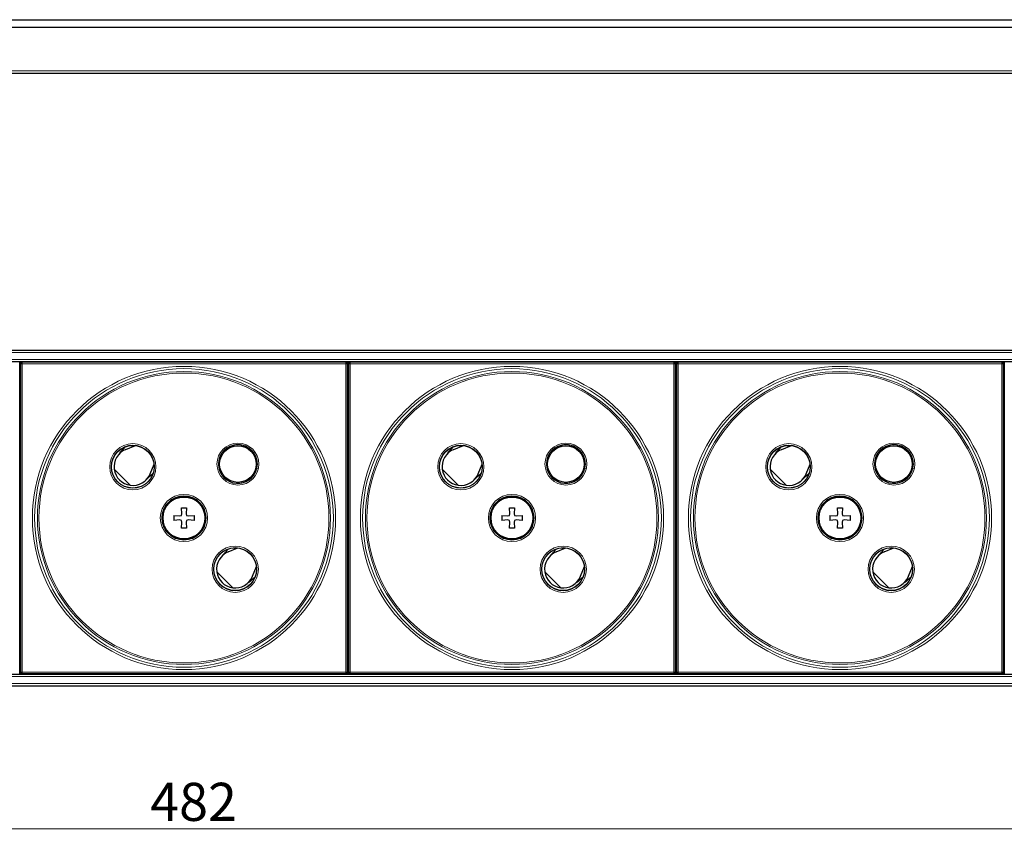
# Model space of a CAD drawing. Units: millimetres. Extents: x 147 to 722, y 90 to 1093.
# Drawn here: x 436 to 565, y 577 to 684 of the extents above; entities that cross this region are included whole.
import ezdxf

# ---------------------------------------------------------------- set-up
doc = ezdxf.new("R2010")
doc.units = ezdxf.units.MM
doc.layers.add('1', color=7, linetype='Continuous', true_color=0xffffff)
doc.styles.add('Arial', font='Arial')
doc.dimstyles.get("Standard").update_dxf_attribs({"dimtxt": 0.18, "dimasz": 0.18, "dimexe": 0.18, "dimexo": 0.0625, "dimgap": 0.09, "dimtad": 0, "dimtih": 1, "dimtoh": 1, "dimdec": 4, "dimzin": 0, "dimdsep": 46, "dimtxsty": 'Standard', "dimcen": 0.09, "dimadec": 0, "dimazin": 0, "dimtfac": 1, "dimtdec": 4, "dimtofl": 0, "dimtmove": 0, "dimatfit": 3, "dimfxl": 1, "dimtolj": 1, "dimtzin": 0, "dimarcsym": 0})

# ---------------------------------------------------------------- blocks, each defined once
blk = doc.blocks.new('_U13')
at = {"layer": '1', "color": 18, "lineweight": 13}
for p, q in [((216.502578, 602.431898), (216.502578, 577.287977)), ((698.302578, 602.431898), (698.302578, 577.287977)), ((698.302578, 578.287977), (216.502578, 578.287977))]:
    blk.add_line(p, q, dxfattribs=at)
at = {"layer": '1', "color": 18, "lineweight": 18}
for points in [[(216.502578, 578.287977), (220.002574, 579.225799), (220.002581, 577.350155)], [(698.302578, 578.287977), (694.802581, 577.350155), (694.802574, 579.225799)]]:
    blk.add_solid(points, dxfattribs=at)
at = {"layer": '1', "color": 18, "linetype": 'Continuous', "lineweight": 18, "insert": (453.075497, 579.307784), "char_height": 5, "attachment_point": 7, "line_spacing_factor": 1.047437, "style": 'Arial'}
blk.add_mtext('\\W1.0000;482', dxfattribs=at)

msp = doc.modelspace()

# ---------------------------------------------------------------- linework, layer by layer
at = {"layer": '1', "color": 18, "linetype": 'Continuous', "lineweight": 25}
for p, q in [((241.4, 684.37), (673.4, 684.37)), ((241.4, 683.37), (673.4, 683.37)), ((241.4, 677.37), (673.4, 677.37)), ((241.4, 641.03), (673.4, 641.03)), ((241.4, 639.53), (673.4, 639.53)), ((435.97, 598.53), (435.97, 639.53)), ((436.03, 639.25), (435.97, 639.25)), ((436.03, 639.53), (436.03, 598.53)), ((478.75, 639.48), (436.26, 639.48)), ((478.97, 598.53), (478.97, 639.53)), ((479.03, 639.25), (478.97, 639.25)), ((479.03, 639.53), (479.03, 598.53)), ((521.75, 639.48), (479.26, 639.48)), ((521.97, 598.53), (521.97, 639.53)), ((522.03, 639.25), (521.97, 639.25)), ((522.03, 639.53), (522.03, 598.53)), ((564.75, 639.48), (522.26, 639.48)), ((564.97, 598.53), (564.97, 639.53)), ((565.03, 639.25), (564.97, 639.25)), ((565.03, 639.53), (565.03, 598.53)), ((435.97, 634.93), (436.03, 634.93)), ((435.97, 634.7), (436.03, 634.7)), ((478.97, 634.93), (479.03, 634.93)), ((478.97, 634.7), (479.03, 634.7)), ((521.97, 634.93), (522.03, 634.93)), ((521.97, 634.7), (522.03, 634.7)), ((564.97, 634.93), (565.03, 634.93)), ((564.97, 634.7), (565.03, 634.7)), ((435.97, 633.7), (436.03, 633.7)), ((435.97, 633.48), (436.03, 633.48)), ((478.97, 633.7), (479.03, 633.7)), ((478.97, 633.48), (479.03, 633.48)), ((521.97, 633.7), (522.03, 633.7)), ((521.97, 633.48), (522.03, 633.48)), ((564.97, 633.7), (565.03, 633.7)), ((564.97, 633.48), (565.03, 633.48)), ((435.97, 632.02), (436.03, 632.02)), ((478.97, 632.02), (479.03, 632.02)), ((521.97, 632.02), (522.03, 632.02)), ((564.97, 632.02), (565.03, 632.02)), ((436.03, 628.7), (435.97, 628.7)), ((479.03, 628.7), (478.97, 628.7)), ((522.03, 628.7), (521.97, 628.7)), ((565.03, 628.7), (564.97, 628.7)), ((449.05, 627.48), (449.84, 628.39)), ((449.87, 628.02), (451.13, 628.53)), ((492.05, 627.48), (492.84, 628.39)), ((492.87, 628.02), (494.13, 628.53)), ((535.05, 627.48), (535.84, 628.39)), ((535.87, 628.02), (537.13, 628.53)), ((453.06, 624.83), (453.57, 626.1)), ((496.06, 624.83), (496.57, 626.1)), ((539.06, 624.83), (539.57, 626.1)), ((448.36, 625.42), (450.46, 623.32)), ((453.43, 624.81), (452.52, 624.02)), ((491.36, 625.42), (493.46, 623.32)), ((496.43, 624.81), (495.52, 624.02)), ((534.36, 625.42), (536.46, 623.32)), ((539.43, 624.81), (538.52, 624.02)), ((436.03, 623.03), (435.97, 622.97)), ((479.03, 623.03), (478.97, 622.97)), ((522.03, 623.03), (521.97, 622.97)), ((565.03, 623.03), (564.97, 622.97)), ((435.97, 620.36), (436.03, 620.3)), ((457.17, 620.38), (457.84, 620.38)), ((457.24, 619.57), (457.17, 620.38)), ((457.84, 620.38), (457.77, 619.57)), ((478.97, 620.36), (479.03, 620.3)), ((500.17, 620.38), (500.84, 620.38)), ((500.24, 619.57), (500.17, 620.38)), ((500.84, 620.38), (500.77, 619.57)), ((521.97, 620.36), (522.03, 620.3)), ((543.17, 620.38), (543.84, 620.38)), ((543.24, 619.57), (543.17, 620.38)), ((543.84, 620.38), (543.77, 619.57)), ((564.97, 620.36), (565.03, 620.3)), ((436.03, 619.13), (435.97, 619.13)), ((435.97, 618.93), (436.03, 618.93)), ((456.16, 619.37), (456.16, 618.7)), ((456.16, 619.37), (456.96, 619.3)), ((456.96, 618.77), (456.16, 618.7)), ((456.96, 619.3), (457.17, 619.37)), ((457.17, 618.7), (456.96, 618.77)), ((457.17, 619.37), (457.24, 619.57)), ((457.24, 618.49), (457.17, 618.7)), ((457.17, 617.69), (457.24, 618.49)), ((457.77, 619.57), (457.84, 619.37)), ((457.84, 618.7), (457.77, 618.49)), ((457.77, 618.49), (457.84, 617.69)), ((457.84, 619.37), (458.04, 619.3)), ((458.04, 618.77), (457.84, 618.7)), ((458.04, 619.3), (458.85, 619.37)), ((458.85, 618.7), (458.04, 618.77)), ((458.85, 619.37), (458.85, 618.7)), ((479.03, 619.13), (478.97, 619.13)), ((478.97, 618.93), (479.03, 618.93)), ((499.16, 619.37), (499.16, 618.7)), ((499.16, 619.37), (499.96, 619.3)), ((499.96, 618.77), (499.16, 618.7)), ((499.96, 619.3), (500.17, 619.37)), ((500.17, 618.7), (499.96, 618.77)), ((500.17, 619.37), (500.24, 619.57)), ((500.24, 618.49), (500.17, 618.7)), ((500.17, 617.69), (500.24, 618.49)), ((500.77, 619.57), (500.84, 619.37)), ((500.84, 618.7), (500.77, 618.49)), ((500.77, 618.49), (500.84, 617.69)), ((500.84, 619.37), (501.04, 619.3)), ((501.04, 618.77), (500.84, 618.7)), ((501.04, 619.3), (501.85, 619.37)), ((501.85, 618.7), (501.04, 618.77)), ((501.85, 619.37), (501.85, 618.7)), ((522.03, 619.13), (521.97, 619.13)), ((521.97, 618.93), (522.03, 618.93)), ((542.16, 619.37), (542.16, 618.7)), ((542.16, 619.37), (542.96, 619.3)), ((542.96, 618.77), (542.16, 618.7)), ((542.96, 619.3), (543.17, 619.37)), ((543.17, 618.7), (542.96, 618.77)), ((543.17, 619.37), (543.24, 619.57)), ((543.24, 618.49), (543.17, 618.7)), ((543.17, 617.69), (543.24, 618.49)), ((543.77, 619.57), (543.84, 619.37)), ((543.84, 618.7), (543.77, 618.49)), ((543.77, 618.49), (543.84, 617.69)), ((543.84, 619.37), (544.04, 619.3)), ((544.04, 618.77), (543.84, 618.7)), ((544.04, 619.3), (544.85, 619.37)), ((544.85, 618.7), (544.04, 618.77)), ((544.85, 619.37), (544.85, 618.7)), ((565.03, 619.13), (564.97, 619.13)), ((564.97, 618.93), (565.03, 618.93)), ((436.03, 617.49), (435.97, 617.49)), ((457.84, 617.69), (457.17, 617.69)), ((479.03, 617.49), (478.97, 617.49)), ((500.84, 617.69), (500.17, 617.69)), ((522.03, 617.49), (521.97, 617.49)), ((543.84, 617.69), (543.17, 617.69)), ((565.03, 617.49), (564.97, 617.49)), ((435.97, 615.29), (436.03, 615.29)), ((463.28, 614.95), (462.49, 614.05)), ((463.31, 614.59), (464.57, 615.1)), ((478.97, 615.29), (479.03, 615.29)), ((506.28, 614.95), (505.49, 614.05)), ((506.31, 614.59), (507.57, 615.1)), ((521.97, 615.29), (522.03, 615.29)), ((549.28, 614.95), (548.49, 614.05)), ((549.31, 614.59), (550.57, 615.1)), ((564.97, 615.29), (565.03, 615.29)), ((463.89, 609.89), (461.79, 611.98)), ((466.49, 611.4), (467, 612.66)), ((506.89, 609.89), (504.79, 611.98)), ((509.49, 611.4), (510, 612.66)), ((549.89, 609.89), (547.79, 611.98)), ((552.49, 611.4), (553, 612.66)), ((465.95, 610.58), (466.86, 611.37)), ((508.95, 610.58), (509.86, 611.37)), ((551.95, 610.58), (552.86, 611.37)), ((436.03, 609.58), (435.97, 609.58)), ((479.03, 609.58), (478.97, 609.58)), ((522.03, 609.58), (521.97, 609.58)), ((565.03, 609.58), (564.97, 609.58)), ((435.97, 607.22), (436.03, 607.22)), ((478.97, 607.22), (479.03, 607.22)), ((521.97, 607.22), (522.03, 607.22)), ((564.97, 607.22), (565.03, 607.22)), ((241.4, 598.53), (673.4, 598.53)), ((435.97, 598.81), (436.03, 598.81)), ((478.75, 598.59), (436.26, 598.59)), ((478.97, 598.81), (479.03, 598.81)), ((521.75, 598.59), (479.26, 598.59)), ((521.97, 598.81), (522.03, 598.81)), ((564.75, 598.59), (522.26, 598.59)), ((564.97, 598.81), (565.03, 598.81)), ((241.4, 597.03), (673.4, 597.03))]:
    msp.add_line(p, q, dxfattribs=at)
at = {"layer": '1', "color": 18, "linetype": 'Continuous', "lineweight": 18}
for p, q in [((241.4, 677.67), (673.4, 677.67)), ((241.4, 640.73), (673.4, 640.73)), ((241.4, 639.83), (673.4, 639.83)), ((435.97, 598.53), (435.97, 639.53)), ((436.03, 639.05), (435.97, 639.05)), ((436.03, 639.53), (436.03, 598.53)), ((436.06, 639.53), (436.05, 639.53)), ((436.06, 639.53), (436.06, 639.53)), ((436.26, 639.53), (436.06, 639.53)), ((436.06, 639.28), (436.06, 639.53)), ((436.1, 639.24), (436.06, 639.28)), ((436.3, 639.24), (436.1, 639.24)), ((436.1, 598.83), (436.1, 639.24)), ((436.26, 639.53), (436.25, 639.53)), ((436.26, 639.53), (436.26, 639.53)), ((436.26, 639.53), (436.26, 639.48)), ((436.26, 639.48), (436.3, 639.44)), ((436.3, 639.24), (436.3, 639.44)), ((436.3, 639.44), (478.71, 639.44)), ((478.71, 639.24), (436.3, 639.24)), ((436.3, 639.24), (436.3, 598.83)), ((478.71, 639.44), (478.75, 639.48)), ((478.71, 639.24), (478.71, 639.44)), ((478.91, 639.24), (478.71, 639.24)), ((478.71, 598.83), (478.71, 639.24)), ((478.75, 639.53), (478.74, 639.53)), ((478.75, 639.53), (478.75, 639.53)), ((478.95, 639.53), (478.75, 639.53)), ((478.75, 639.48), (478.75, 639.53)), ((478.95, 639.28), (478.91, 639.24)), ((478.91, 639.24), (478.91, 598.83)), ((478.95, 639.53), (478.95, 639.53)), ((478.95, 639.53), (478.95, 639.53)), ((478.95, 639.53), (478.95, 639.28)), ((478.97, 598.53), (478.97, 639.53)), ((479.03, 639.05), (478.97, 639.05)), ((479.03, 639.53), (479.03, 598.53)), ((479.06, 639.53), (479.05, 639.53)), ((479.06, 639.53), (479.06, 639.53)), ((479.26, 639.53), (479.06, 639.53)), ((479.06, 639.28), (479.06, 639.53)), ((479.1, 639.24), (479.06, 639.28)), ((479.3, 639.24), (479.1, 639.24)), ((479.1, 598.83), (479.1, 639.24)), ((479.26, 639.53), (479.25, 639.53)), ((479.26, 639.53), (479.26, 639.48)), ((479.26, 639.53), (479.26, 639.53)), ((479.26, 639.48), (479.3, 639.44)), ((479.3, 639.24), (479.3, 639.44)), ((479.3, 639.44), (521.71, 639.44)), ((479.3, 639.24), (479.3, 598.83)), ((521.71, 639.24), (479.3, 639.24)), ((521.71, 639.44), (521.75, 639.48)), ((521.71, 639.24), (521.71, 639.44)), ((521.91, 639.24), (521.71, 639.24)), ((521.71, 598.83), (521.71, 639.24)), ((521.75, 639.53), (521.74, 639.53)), ((521.75, 639.53), (521.75, 639.53)), ((521.95, 639.53), (521.75, 639.53)), ((521.75, 639.48), (521.75, 639.53)), ((521.95, 639.28), (521.91, 639.24)), ((521.91, 639.24), (521.91, 598.83)), ((521.95, 639.53), (521.95, 639.53)), ((521.95, 639.53), (521.95, 639.53)), ((521.95, 639.53), (521.95, 639.28)), ((521.97, 598.53), (521.97, 639.53)), ((522.03, 639.05), (521.97, 639.05)), ((522.03, 639.53), (522.03, 598.53)), ((522.06, 639.53), (522.05, 639.53)), ((522.06, 639.53), (522.06, 639.53)), ((522.26, 639.53), (522.06, 639.53)), ((522.06, 639.28), (522.06, 639.53)), ((522.1, 639.24), (522.06, 639.28)), ((522.3, 639.24), (522.1, 639.24)), ((522.1, 598.83), (522.1, 639.24)), ((522.26, 639.53), (522.25, 639.53)), ((522.26, 639.53), (522.26, 639.48)), ((522.26, 639.53), (522.26, 639.53)), ((522.26, 639.48), (522.3, 639.44)), ((522.3, 639.24), (522.3, 639.44)), ((522.3, 639.44), (564.71, 639.44)), ((522.3, 639.24), (522.3, 598.83)), ((564.71, 639.24), (522.3, 639.24)), ((564.71, 639.44), (564.75, 639.48)), ((564.71, 639.24), (564.71, 639.44)), ((564.91, 639.24), (564.71, 639.24)), ((564.71, 598.83), (564.71, 639.24)), ((564.75, 639.53), (564.74, 639.53)), ((564.75, 639.53), (564.75, 639.53)), ((564.95, 639.53), (564.75, 639.53)), ((564.75, 639.48), (564.75, 639.53)), ((564.95, 639.28), (564.91, 639.24)), ((564.91, 639.24), (564.91, 598.83)), ((564.95, 639.53), (564.95, 639.53)), ((564.95, 639.53), (564.95, 639.53)), ((564.95, 639.53), (564.95, 639.28)), ((564.97, 598.53), (564.97, 639.53)), ((565.03, 639.05), (564.97, 639.05)), ((565.03, 639.53), (565.03, 598.53)), ((435.97, 635.23), (436.03, 635.23)), ((478.97, 635.23), (479.03, 635.23)), ((521.97, 635.23), (522.03, 635.23)), ((564.97, 635.23), (565.03, 635.23)), ((436.03, 635.03), (435.97, 635.03)), ((479.03, 635.03), (478.97, 635.03)), ((522.03, 635.03), (521.97, 635.03)), ((565.03, 635.03), (564.97, 635.03)), ((435.97, 633.38), (436.03, 633.38)), ((436.03, 633.18), (435.97, 633.18)), ((478.97, 633.38), (479.03, 633.38)), ((479.03, 633.18), (478.97, 633.18)), ((521.97, 633.38), (522.03, 633.38)), ((522.03, 633.18), (521.97, 633.18)), ((564.97, 633.38), (565.03, 633.38)), ((565.03, 633.18), (564.97, 633.18)), ((435.97, 632.36), (436.03, 632.36)), ((436.03, 632.16), (435.97, 632.16)), ((478.97, 632.36), (479.03, 632.36)), ((479.03, 632.16), (478.97, 632.16)), ((521.97, 632.36), (522.03, 632.36)), ((522.03, 632.16), (521.97, 632.16)), ((564.97, 632.36), (565.03, 632.36)), ((565.03, 632.16), (564.97, 632.16)), ((435.97, 628.56), (436.03, 628.56)), ((436.03, 628.36), (435.97, 628.36)), ((478.97, 628.56), (479.03, 628.56)), ((479.03, 628.36), (478.97, 628.36)), ((521.97, 628.56), (522.03, 628.56)), ((522.03, 628.36), (521.97, 628.36)), ((564.97, 628.56), (565.03, 628.56)), ((565.03, 628.36), (564.97, 628.36)), ((435.97, 623.12), (436.03, 623.12)), ((478.97, 623.12), (479.03, 623.12)), ((521.97, 623.12), (522.03, 623.12)), ((564.97, 623.12), (565.03, 623.12)), ((436.03, 620.21), (435.97, 620.21)), ((479.03, 620.21), (478.97, 620.21)), ((522.03, 620.21), (521.97, 620.21)), ((565.03, 620.21), (564.97, 620.21)), ((435.97, 619.33), (436.03, 619.33)), ((436.03, 618.73), (435.97, 618.73)), ((478.97, 619.33), (479.03, 619.33)), ((479.03, 618.73), (478.97, 618.73)), ((521.97, 619.33), (522.03, 619.33)), ((522.03, 618.73), (521.97, 618.73)), ((564.97, 619.33), (565.03, 619.33)), ((565.03, 618.73), (564.97, 618.73)), ((435.97, 617.83), (436.03, 617.83)), ((436.03, 617.63), (435.97, 617.63)), ((478.97, 617.83), (479.03, 617.83)), ((479.03, 617.63), (478.97, 617.63)), ((521.97, 617.83), (522.03, 617.83)), ((522.03, 617.63), (521.97, 617.63)), ((564.97, 617.83), (565.03, 617.83)), ((565.03, 617.63), (564.97, 617.63)), ((435.97, 615.15), (436.03, 615.15)), ((436.03, 614.95), (435.97, 614.95)), ((478.97, 615.15), (479.03, 615.15)), ((479.03, 614.95), (478.97, 614.95)), ((521.97, 615.15), (522.03, 615.15)), ((522.03, 614.95), (521.97, 614.95)), ((564.97, 615.15), (565.03, 615.15)), ((565.03, 614.95), (564.97, 614.95)), ((435.97, 609.86), (436.03, 609.86)), ((436.03, 609.66), (435.97, 609.66)), ((478.97, 609.86), (479.03, 609.86)), ((479.03, 609.66), (478.97, 609.66)), ((521.97, 609.86), (522.03, 609.86)), ((522.03, 609.66), (521.97, 609.66)), ((564.97, 609.86), (565.03, 609.86)), ((565.03, 609.66), (564.97, 609.66)), ((435.97, 607.07), (436.03, 607.07)), ((436.03, 606.87), (435.97, 606.87)), ((478.97, 607.07), (479.03, 607.07)), ((479.03, 606.87), (478.97, 606.87)), ((521.97, 607.07), (522.03, 607.07)), ((522.03, 606.87), (521.97, 606.87)), ((564.97, 607.07), (565.03, 607.07)), ((565.03, 606.87), (564.97, 606.87)), ((435.97, 599.01), (436.03, 599.01)), ((478.97, 599.01), (479.03, 599.01)), ((521.97, 599.01), (522.03, 599.01)), ((564.97, 599.01), (565.03, 599.01)), ((241.4, 598.23), (673.4, 598.23)), ((436.05, 598.53), (436.06, 598.53)), ((436.06, 598.78), (436.1, 598.83)), ((436.06, 598.53), (436.06, 598.78)), ((436.06, 598.53), (436.26, 598.53)), ((436.06, 598.53), (436.06, 598.53)), ((436.1, 598.83), (436.3, 598.83)), ((436.25, 598.53), (436.26, 598.53)), ((436.3, 598.63), (436.26, 598.59)), ((436.26, 598.59), (436.26, 598.53)), ((436.26, 598.53), (436.26, 598.53)), ((436.3, 598.83), (436.3, 598.63)), ((436.3, 598.83), (478.71, 598.83)), ((478.71, 598.63), (436.3, 598.63)), ((478.91, 598.83), (478.71, 598.83)), ((478.71, 598.83), (478.71, 598.63)), ((478.75, 598.59), (478.71, 598.63)), ((478.74, 598.53), (478.75, 598.53)), ((478.75, 598.53), (478.75, 598.59)), ((478.75, 598.53), (478.95, 598.53)), ((478.75, 598.53), (478.75, 598.53)), ((478.95, 598.78), (478.91, 598.83)), ((478.95, 598.78), (478.95, 598.53)), ((478.95, 598.53), (478.95, 598.53)), ((478.95, 598.53), (478.95, 598.53)), ((479.05, 598.53), (479.06, 598.53)), ((479.06, 598.78), (479.1, 598.83)), ((479.06, 598.53), (479.06, 598.78)), ((479.06, 598.53), (479.26, 598.53)), ((479.06, 598.53), (479.06, 598.53)), ((479.1, 598.83), (479.3, 598.83)), ((479.25, 598.53), (479.26, 598.53)), ((479.3, 598.63), (479.26, 598.59)), ((479.26, 598.59), (479.26, 598.53)), ((479.26, 598.53), (479.26, 598.53)), ((479.3, 598.83), (479.3, 598.63)), ((479.3, 598.83), (521.71, 598.83)), ((521.71, 598.63), (479.3, 598.63)), ((521.91, 598.83), (521.71, 598.83)), ((521.71, 598.83), (521.71, 598.63)), ((521.75, 598.59), (521.71, 598.63)), ((521.74, 598.53), (521.75, 598.53)), ((521.75, 598.53), (521.75, 598.59)), ((521.75, 598.53), (521.95, 598.53)), ((521.75, 598.53), (521.75, 598.53)), ((521.95, 598.78), (521.91, 598.83)), ((521.95, 598.78), (521.95, 598.53)), ((521.95, 598.53), (521.95, 598.53)), ((521.95, 598.53), (521.95, 598.53)), ((522.05, 598.53), (522.06, 598.53)), ((522.06, 598.78), (522.1, 598.83)), ((522.06, 598.53), (522.06, 598.78)), ((522.06, 598.53), (522.26, 598.53)), ((522.06, 598.53), (522.06, 598.53)), ((522.1, 598.83), (522.3, 598.83)), ((522.25, 598.53), (522.26, 598.53)), ((522.3, 598.63), (522.26, 598.59)), ((522.26, 598.59), (522.26, 598.53)), ((522.26, 598.53), (522.26, 598.53)), ((522.3, 598.83), (522.3, 598.63)), ((522.3, 598.83), (564.71, 598.83)), ((564.71, 598.63), (522.3, 598.63)), ((564.71, 598.83), (564.71, 598.63)), ((564.91, 598.83), (564.71, 598.83)), ((564.75, 598.59), (564.71, 598.63)), ((564.74, 598.53), (564.75, 598.53)), ((564.75, 598.53), (564.75, 598.59)), ((564.75, 598.53), (564.95, 598.53)), ((564.75, 598.53), (564.75, 598.53)), ((564.95, 598.78), (564.91, 598.83)), ((564.95, 598.78), (564.95, 598.53)), ((564.95, 598.53), (564.95, 598.53)), ((564.95, 598.53), (564.95, 598.53)), ((241.4, 597.33), (673.4, 597.33))]:
    msp.add_line(p, q, dxfattribs=at)
for centre, radius in [((457.5, 619.03), 19.88), ((457.5, 619.03), 19.58), ((457.5, 619.03), 19.21), ((457.5, 619.03), 19.01), ((500.5, 619.03), 19.88), ((500.5, 619.03), 19.58), ((500.5, 619.03), 19.21), ((500.5, 619.03), 19.01), ((543.5, 619.03), 19.88), ((543.5, 619.03), 19.58), ((543.5, 619.03), 19.21), ((543.5, 619.03), 19.01), ((450.79, 625.75), 3.03), ((464.57, 626.1), 2.75), ((464.57, 626.1), 2.55), ((493.79, 625.75), 3.03), ((507.57, 626.1), 2.75), ((507.57, 626.1), 2.55), ((536.79, 625.75), 3.03), ((550.57, 626.1), 2.75), ((550.57, 626.1), 2.55), ((450.79, 625.75), 2.83), ((493.79, 625.75), 2.83), ((536.79, 625.75), 2.83), ((457.5, 619.03), 3.1), ((457.5, 619.03), 2.9), ((457.5, 619.03), 2.89), ((457.5, 619.03), 2.83), ((500.5, 619.03), 3.1), ((500.5, 619.03), 2.9), ((500.5, 619.03), 2.89), ((500.5, 619.03), 2.83), ((543.5, 619.03), 3.1), ((543.5, 619.03), 2.9), ((543.5, 619.03), 2.89), ((543.5, 619.03), 2.83), ((464.22, 612.31), 3.03), ((464.22, 612.31), 2.83), ((507.22, 612.31), 3.03), ((507.22, 612.31), 2.83), ((550.22, 612.31), 3.03), ((550.22, 612.31), 2.83)]:
    msp.add_circle(centre, radius, dxfattribs=at)
at = {"layer": '1', "color": 18, "linetype": 'Continuous', "lineweight": 25}
for centre, radius in [((450.79, 625.75), 2.8), ((464.57, 626.1), 2.4), ((493.79, 625.75), 2.8), ((507.57, 626.1), 2.4), ((536.79, 625.75), 2.8), ((550.57, 626.1), 2.4), ((457.5, 619.03), 2.75), ((500.5, 619.03), 2.75), ((543.5, 619.03), 2.75), ((464.22, 612.31), 2.8), ((507.22, 612.31), 2.8), ((550.22, 612.31), 2.8)]:
    msp.add_circle(centre, radius, dxfattribs=at)
for centre, radius, start, end in [((464.57, 626.1), 2.53, 346.006, 103.9943), ((464.57, 626.1), 2.52, 347.284, 102.716), ((507.57, 626.1), 2.53, 346.006, 103.9943), ((507.57, 626.1), 2.52, 347.284, 102.716), ((550.57, 626.1), 2.53, 346.006, 103.9943), ((550.57, 626.1), 2.52, 347.284, 102.716), ((450.79, 625.75), 2.45, 111.9268, 187.7421), ((464.57, 626.1), 2.53, 103.9943, 346.006), ((493.79, 625.75), 2.45, 111.9268, 187.7421), ((507.57, 626.1), 2.53, 103.9943, 346.006), ((536.79, 625.75), 2.45, 111.9268, 187.7421), ((550.57, 626.1), 2.53, 103.9943, 346.006), ((450.79, 625.75), 2.45, 187.7421, 262.2579), ((450.79, 625.75), 2.45, 262.2579, 338.0732), ((493.79, 625.75), 2.45, 187.7421, 262.2579), ((493.79, 625.75), 2.45, 262.2579, 338.0732), ((536.79, 625.75), 2.45, 187.7421, 262.2579), ((536.79, 625.75), 2.45, 262.2579, 338.0732), ((464.22, 612.31), 2.45, 111.9268, 187.7421), ((507.22, 612.31), 2.45, 111.9268, 187.7421), ((550.22, 612.31), 2.45, 111.9268, 187.7421), ((464.22, 612.31), 2.45, 187.7421, 262.2579), ((507.22, 612.31), 2.45, 187.7421, 262.2579), ((550.22, 612.31), 2.45, 187.7421, 262.2579), ((464.22, 612.31), 2.45, 262.2579, 338.0732), ((507.22, 612.31), 2.45, 262.2579, 338.0732), ((550.22, 612.31), 2.45, 262.2579, 338.0732)]:
    msp.add_arc(centre, radius, start, end, dxfattribs=at)
for centre, major_axis, ratio, start_param, end_param in [((436.26, 639.28), (-0.185, -0.077), 0.975619, 4.328363, 5.881683), ((436.26, 639.28), (-0.141, 0.141), 0.999695, 5.497939, 5.515111), ((478.75, 639.28), (-0.185, 0.077), 0.975619, 3.543095, 5.096415), ((478.75, 639.28), (0.141, 0.141), 0.999695, 0.768074, 0.785246), ((479.26, 639.28), (-0.185, -0.077), 0.975619, 4.328363, 5.881683), ((479.26, 639.28), (-0.141, 0.141), 0.999695, 5.497939, 5.515111), ((521.75, 639.28), (-0.185, 0.077), 0.975619, 3.543095, 5.096415), ((521.75, 639.28), (0.141, 0.141), 0.999695, 0.768074, 0.785246), ((522.26, 639.28), (-0.185, -0.077), 0.975619, 4.328363, 5.881683), ((522.26, 639.28), (-0.141, 0.141), 0.999695, 5.497939, 5.515111), ((564.75, 639.28), (-0.185, 0.077), 0.975619, 3.543095, 5.096415), ((564.75, 639.28), (0.141, 0.141), 0.999695, 0.768074, 0.785246), ((436.26, 598.78), (-0.185, 0.077), 0.975619, 0.401502, 1.954822), ((436.26, 598.79), (-0.141, -0.141), 0.999695, 0.768074, 0.785246), ((478.75, 598.78), (-0.185, -0.077), 0.975619, 1.186771, 2.740091), ((478.75, 598.79), (-0.141, 0.141), 0.999695, 2.356347, 2.373518), ((479.26, 598.78), (-0.185, 0.077), 0.975619, 0.401502, 1.954822), ((479.26, 598.79), (-0.141, -0.141), 0.999695, 0.768074, 0.785246), ((521.75, 598.78), (-0.185, -0.077), 0.975619, 1.186771, 2.740091), ((521.75, 598.79), (-0.141, 0.141), 0.999695, 2.356347, 2.373518), ((522.26, 598.78), (-0.185, 0.077), 0.975619, 0.401502, 1.954822), ((522.26, 598.79), (-0.141, -0.141), 0.999695, 0.768074, 0.785246), ((564.75, 598.78), (-0.185, -0.077), 0.975619, 1.186771, 2.740091), ((564.75, 598.79), (-0.141, 0.141), 0.999695, 2.356347, 2.373518)]:
    msp.add_ellipse(centre, major_axis=major_axis, ratio=ratio, start_param=start_param, end_param=end_param, dxfattribs=at)
at = {"layer": '1', "color": 18, "linetype": 'Continuous', "lineweight": 18}
for centre, major_axis, start_param, end_param in [((436.3, 639.24), (-0.141, -0.141), 3.927143, 5.497635), ((478.71, 639.24), (0.141, -0.141), 0.78555, 2.356042), ((479.3, 639.24), (-0.141, -0.141), 3.927143, 5.497635), ((521.71, 639.24), (0.141, -0.141), 0.78555, 2.356042), ((522.3, 639.24), (-0.141, -0.141), 3.927143, 5.497635), ((564.71, 639.24), (0.141, -0.141), 0.78555, 2.356042), ((436.3, 598.83), (0.141, -0.141), 3.927143, 5.497635), ((478.71, 598.83), (-0.141, -0.141), 0.78555, 2.356042), ((479.3, 598.83), (0.141, -0.141), 3.927143, 5.497635), ((521.71, 598.83), (-0.141, -0.141), 0.78555, 2.356042), ((522.3, 598.83), (0.141, -0.141), 3.927143, 5.497635), ((564.71, 598.83), (-0.141, -0.141), 0.78555, 2.356042)]:
    msp.add_ellipse(centre, major_axis=major_axis, ratio=0.999695, start_param=start_param, end_param=end_param, dxfattribs=at)
at = {"layer": '1', "color": 18, "linetype": 'Continuous', "lineweight": 25}
for points in [[(463.96, 628.56), (463.98, 628.56), (464, 628.56), (464.02, 628.56)], [(506.96, 628.56), (506.98, 628.56), (507, 628.56), (507.02, 628.56)], [(549.96, 628.56), (549.98, 628.56), (550, 628.56), (550.02, 628.56)], [(467.03, 625.55), (467.03, 625.53), (467.03, 625.51), (467.03, 625.49)], [(510.03, 625.55), (510.03, 625.53), (510.03, 625.51), (510.03, 625.49)], [(553.03, 625.55), (553.03, 625.53), (553.03, 625.51), (553.03, 625.49)]]:
    msp.add_open_spline(points, degree=3, dxfattribs=at)

# ---------------------------------------------------------------- dimensions: what is measured, and where the dimension line sits
at = {"layer": '1', "color": 18, "linetype": 'Continuous', "lineweight": 18}
dim = msp.add_linear_dim(base=(216.5, 578.29), p1=(698.3, 635.63), p2=(216.5, 602.43), dimstyle='Standard', override={"dimtxt": 5, "dimasz": 3.5, "dimexe": 1, "dimexo": 0, "dimgap": 2.5, "dimtad": 1, "dimtih": 1, "dimtoh": 0, "dimdec": 0, "dimlfac": 1, "dimdsep": 44, "dimlunit": 2, "dimtxsty": 'Arial', "dimsah": 1, "dimse1": 0, "dimse2": 0, "dimsd1": 0, "dimsd2": 0, "dimclrd": 18, "dimclre": 18, "dimclrt": 18, "dimtol": 0, "dimtm": -0.1, "dimtfac": 0.4, "dimtdec": 2, "dimtofl": 1, "dimtmove": 0, "dimatfit": 2, "dimlwd": 13, "dimlwe": 13}, dxfattribs=at)
dim.commit()
dim.dimension.update_dxf_attribs({"geometry": '_U13', "text_midpoint": (457.4, 578.29), "dimtype": 160})

doc.saveas('drawing.dxf')
